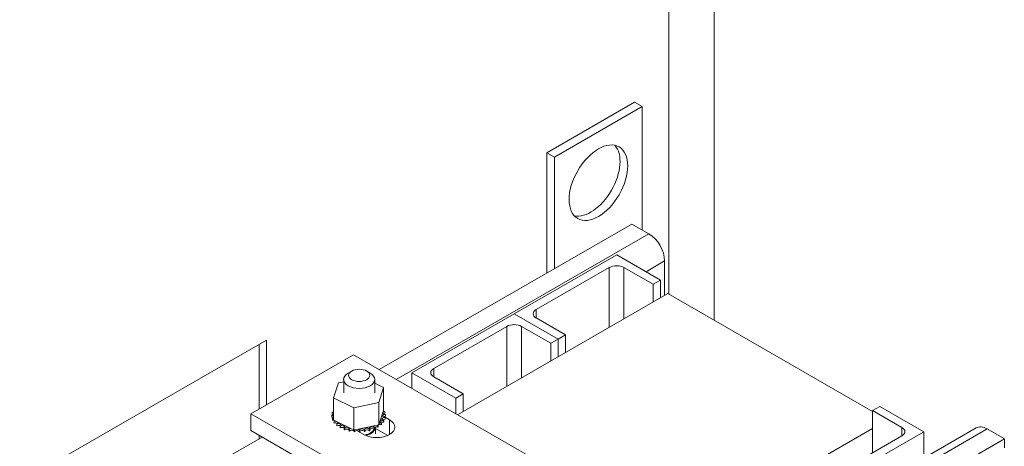
# Model space of a CAD drawing. Units: inches. Extents: x -79 to 358, y -67 to 193.
# Drawn here: x 286 to 298, y 153 to 158 of the extents above; entities that cross this region are included whole.
import ezdxf

# ---------------------------------------------------------------- set-up
doc = ezdxf.new("R2010")
doc.units = ezdxf.units.IN
doc.header["$MEASUREMENT"] = 0

msp = doc.modelspace()

# ---------------------------------------------------------------- linework, layer by layer
at = {"color": 7, "lineweight": 0}
for p, q in [((293.688, 171.377), (293.688, 154.549)), ((294.236, 154.234), (294.236, 171.061)), ((292.215, 156.257), (293.275, 156.868)), ((293.275, 156.868), (293.367, 156.815)), ((292.307, 156.204), (293.367, 156.815)), ((293.367, 156.815), (293.367, 155.324)), ((292.215, 156.257), (292.307, 156.204)), ((292.215, 154.806), (292.215, 156.257)), ((292.307, 154.859), (292.307, 156.204)), ((290.187, 153.638), (293.241, 155.397)), ((293.448, 155.278), (293.241, 155.397)), ((290.394, 153.519), (293.448, 155.278)), ((291.82, 154.312), (293.058, 155.025)), ((293.058, 155.025), (293.588, 154.72)), ((293.413, 154.82), (293.637, 154.95)), ((293.637, 154.533), (293.637, 154.95)), ((292.969, 154.872), (292.085, 154.363)), ((292.969, 154.149), (292.969, 154.872)), ((293.5, 154.669), (293.146, 154.872)), ((293.146, 154.251), (293.146, 154.872)), ((293.588, 154.72), (293.5, 154.669)), ((293.588, 154.505), (293.588, 154.72)), ((293.5, 154.454), (293.5, 154.669)), ((291.135, 153.093), (293.676, 154.556)), ((293.676, 154.556), (296.151, 153.131)), ((292.085, 154.262), (292.085, 154.363)), ((291.82, 154.312), (290.583, 153.6)), ((292.35, 154.007), (291.82, 154.312)), ((292.35, 154.007), (291.82, 154.312)), ((292.085, 154.262), (292.439, 154.058)), ((290.848, 153.651), (291.732, 154.16)), ((291.732, 153.436), (291.732, 154.16)), ((291.909, 153.538), (291.909, 154.16)), ((291.909, 154.16), (292.262, 153.956)), ((280.935, 149.449), (288.826, 153.993)), ((288.826, 153.993), (288.826, 153.213)), ((292.262, 153.956), (292.35, 154.007)), ((292.439, 154.058), (292.35, 154.007)), ((292.35, 153.792), (292.35, 154.007)), ((292.35, 153.792), (292.35, 154.007)), ((292.439, 153.843), (292.439, 154.058)), ((288.738, 153.163), (288.738, 153.942)), ((292.262, 153.742), (292.262, 153.956)), ((288.638, 153.105), (289.876, 153.818)), ((289.876, 153.818), (294.649, 151.069)), ((290.848, 153.549), (290.848, 153.651)), ((289.759, 153.519), (289.759, 153.355)), ((289.856, 153.62), (289.813, 153.595)), ((290.037, 153.62), (290.079, 153.595)), ((290.134, 153.519), (290.134, 153.355)), ((290.583, 153.6), (291.113, 153.294)), ((290.583, 153.411), (290.583, 153.6)), ((291.201, 153.345), (290.848, 153.549)), ((289.637, 153.297), (289.696, 153.479)), ((289.696, 153.479), (289.759, 153.491)), ((290.134, 153.473), (290.241, 153.42)), ((290.241, 153.42), (290.183, 153.239)), ((290.241, 153.42), (290.241, 153.151)), ((289.637, 153.297), (289.637, 153.028)), ((289.881, 153.177), (289.637, 153.297)), ((291.113, 153.294), (291.201, 153.345)), ((291.113, 153.105), (291.113, 153.294)), ((291.201, 153.131), (291.201, 153.345)), ((289.637, 153.155), (289.637, 153.134)), ((290.183, 153.239), (289.881, 153.177)), ((289.881, 153.177), (289.881, 152.908)), ((290.183, 153.239), (290.183, 152.97)), ((290.235, 153.133), (290.241, 153.151)), ((296.24, 153.193), (296.151, 153.142)), ((296.77, 152.887), (296.24, 153.193)), ((288.638, 152.901), (288.638, 153.105)), ((293.411, 150.357), (288.638, 153.105)), ((289.616, 153.085), (289.616, 153.064)), ((289.616, 153.084), (289.616, 153.062)), ((289.62, 153.12), (289.62, 153.099)), ((289.624, 153.049), (289.624, 153.028)), ((289.625, 153.047), (289.625, 153.026)), ((290.19, 152.993), (290.235, 153.133)), ((290.247, 153.071), (290.314, 153.032)), ((290.255, 153.13), (290.255, 153.109)), ((290.258, 153.06), (290.258, 153.038)), ((290.258, 153.058), (290.258, 153.037)), ((290.262, 153.094), (290.262, 153.073)), ((290.314, 152.853), (290.314, 153.032)), ((296.151, 152.633), (296.151, 153.142)), ((296.151, 153.142), (296.505, 152.938)), ((289.637, 153.028), (289.656, 153.019)), ((289.644, 153.014), (289.644, 152.993)), ((289.645, 153.013), (289.645, 152.992)), ((289.656, 153.019), (289.665, 153.014)), ((289.665, 153.014), (289.687, 153.004)), ((289.675, 152.983), (289.675, 152.961)), ((289.677, 152.981), (289.677, 152.96)), ((289.687, 153.004), (289.844, 152.927)), ((289.716, 152.955), (289.716, 152.934)), ((289.719, 152.954), (289.719, 152.933)), ((289.766, 152.933), (289.766, 152.911)), ((289.769, 152.932), (289.769, 152.91)), ((289.823, 152.916), (289.823, 152.895)), ((289.826, 152.916), (289.826, 152.894)), ((289.844, 152.927), (289.881, 152.908)), ((289.888, 152.91), (289.933, 152.919)), ((289.933, 152.919), (290.125, 152.958)), ((290.07, 152.92), (290.07, 152.898)), ((290.073, 152.92), (290.073, 152.899)), ((290.125, 152.958), (290.162, 152.966)), ((290.125, 152.938), (290.125, 152.916)), ((290.128, 152.939), (290.128, 152.917)), ((290.144, 152.86), (290.144, 152.945)), ((290.291, 152.841), (290.144, 152.925)), ((290.162, 152.966), (290.169, 152.967)), ((290.169, 152.967), (290.183, 152.97)), ((290.173, 152.961), (290.173, 152.94)), ((290.175, 152.963), (290.175, 152.941)), ((290.183, 152.97), (290.19, 152.993)), ((290.212, 152.99), (290.212, 152.969)), ((290.214, 152.992), (290.214, 152.97)), ((290.241, 153.023), (290.241, 153.001)), ((290.242, 153.024), (290.242, 153.003)), ((294.407, 151.208), (297.402, 152.933)), ((294.485, 151.163), (297.536, 152.92)), ((296.151, 152.927), (295.277, 152.424)), ((296.505, 152.836), (296.505, 152.938)), ((297.743, 152.801), (297.536, 152.92)), ((286.122, 151.297), (288.773, 152.823)), ((293.411, 150.152), (288.638, 152.901)), ((288.738, 152.803), (288.738, 152.843)), ((289.881, 152.908), (289.885, 152.909)), ((289.884, 152.906), (289.884, 152.885)), ((289.885, 152.909), (289.888, 152.91)), ((289.887, 152.906), (289.887, 152.885)), ((289.947, 152.885), (289.921, 152.9)), ((289.947, 152.904), (289.947, 152.882)), ((289.95, 152.904), (289.95, 152.883)), ((290.003, 152.853), (289.95, 152.883)), ((290.01, 152.908), (290.01, 152.887)), ((290.013, 152.909), (290.013, 152.887)), ((294.649, 151.02), (297.743, 152.801)), ((295.532, 152.175), (296.77, 152.887)), ((296.505, 152.836), (295.621, 152.327)), ((296.77, 152.569), (296.77, 152.887)), ((297.743, 152.692), (297.743, 152.801))]:
    msp.add_line(p, q, dxfattribs=at)
for centre, major_axis, ratio in [((292.837, 155.896), (0.25, 0.433), 0.578093), ((289.946, 153.568), (0.128, 0), 0.575862)]:
    msp.add_ellipse(centre, major_axis=major_axis, ratio=ratio, dxfattribs=at)
for centre, major_axis, ratio, start_param, end_param in [((292.745, 155.949), (-0.25, -0.433), 0.578093, 0.184539, 2.957054), ((293.448, 155.059), (-0.134, 0.232), 0.578093, 3.928925, 5.499721), ((293.058, 154.821), (-0.125, 0), 0.575862, 3.926991, 5.497787), ((292.174, 154.312), (-0.125, 0), 0.575862, 5.497787, 7.068583), ((291.82, 154.109), (0.125, 0), 0.575862, 0.785398, 2.356194), ((290.936, 153.6), (-0.125, 0), 0.575862, 5.497787, 7.068583), ((289.946, 153.519), (-0.188, 0), 0.575862, 5.50164, 10.206324), ((289.939, 153.09), (-0.323, 0), 0.575862, 5.919665, 5.924162), ((289.627, 153.139), (-0.0302, 0), 0.575862, 4.382123, 4.400067), ((289.617, 153.103), (0.0302, 0), 0.575862, 4.689818, 5.452301), ((289.939, 153.09), (-0.323, 0), 0.575862, 0.02413, 0.033676), ((289.619, 153.066), (-0.0302, 0), 0.575862, 4.051844, 4.792766), ((289.939, 153.069), (-0.323, 0), 0.575862, 0.02413, 0.033676), ((289.619, 153.045), (0.0302, 0), 0.575862, 0.910252, 1.651173), ((289.939, 153.09), (-0.323, 0), 0.575862, 6.110966, 6.120511), ((289.617, 153.103), (-0.0302, 0), 0.575862, 3.972477, 4.596416), ((289.617, 153.081), (0.0302, 0), 0.575862, 0.830885, 1.454823), ((289.627, 153.139), (0.0302, 0), 0.575862, 4.493469, 5.042655), ((289.619, 153.066), (0.0302, 0), 0.575862, 4.886168, 5.372933), ((289.939, 153.09), (-0.323, 0), 0.575862, 0.22048, 0.230025), ((289.633, 153.031), (-0.0302, 0), 0.575862, 4.567281, 4.989115), ((289.627, 153.117), (0.0302, 0), 0.575862, 1.24053, 1.258474), ((290.158, 152.942), (0.22, 0), 0.575862, 3.926991, 7.068583), ((290.251, 153.041), (-0.0302, 0), 0.575862, 4.493469, 7.541659), ((290.251, 153.02), (0.0302, 0), 0.575862, 1.351876, 2.483392), ((290.26, 153.113), (-0.0302, 0), 0.575862, 4.886168, 7.934358), ((290.262, 153.077), (-0.0302, 0), 0.575862, 4.689818, 7.738009), ((290.246, 153.149), (0.0302, 0), 0.575862, 4.360312, 4.989115), ((290.26, 153.092), (0.0302, 0), 0.575862, 1.744575, 2.483392), ((290.262, 153.056), (0.0302, 0), 0.575862, 1.548226, 2.483392), ((289.939, 153.09), (0.323, 0), 0.575862, 0.22048, 0.230025), ((289.939, 153.09), (0.323, 0), 0.575862, 6.110966, 6.120511), ((289.939, 153.069), (0.323, 0), 0.575862, 6.110966, 6.120511), ((289.939, 153.09), (0.323, 0), 0.575862, 0.02413, 0.033676), ((289.939, 153.069), (-0.323, 0), 0.575862, 0.22048, 0.230025), ((289.633, 153.009), (0.0302, 0), 0.575862, 1.277594, 1.847523), ((289.633, 153.031), (0.0302, 0), 0.575862, 5.082517, 5.56181), ((289.939, 153.09), (-0.323, 0), 0.575862, 0.416829, 0.426375), ((289.939, 153.069), (0.323, 0), 0.575862, 3.558422, 3.567967), ((289.659, 152.997), (-0.0302, 0), 0.575862, 4.49137, 5.185465), ((289.659, 152.976), (0.0302, 0), 0.575862, 0.658201, 2.043872), ((289.659, 152.997), (0.0302, 0), 0.575862, 5.278867, 6.661608), ((289.939, 153.09), (-0.323, 0), 0.575862, 0.613179, 0.622724), ((289.939, 153.069), (0.323, 0), 0.575862, 3.754772, 3.764317), ((289.695, 152.968), (0.0302, 0), 0.575862, 5.475216, 8.523407), ((289.695, 152.946), (0.0302, 0), 0.575862, 0.658201, 2.240222), ((289.939, 153.09), (-0.323, 0), 0.575862, 0.809528, 0.819074), ((289.939, 153.069), (0.323, 0), 0.575862, 3.951121, 3.960666), ((289.742, 152.943), (0.0302, 0), 0.575862, 5.671566, 8.719756), ((289.742, 152.921), (0.0302, 0), 0.575862, 0.611619, 2.436571), ((289.939, 153.09), (-0.323, 0), 0.575862, 1.005878, 1.015423), ((289.939, 153.069), (0.323, 0), 0.575862, 4.147471, 4.157016), ((289.795, 152.923), (0.0302, 0), 0.575862, 5.867915, 8.916106), ((289.795, 152.902), (0.0302, 0), 0.575862, 0.41527, 2.632921), ((289.939, 153.09), (-0.323, 0), 0.575862, 1.202228, 1.211773), ((289.854, 152.91), (-0.0302, 0), 0.575862, 5.066739, 5.970863), ((289.917, 152.904), (0.0302, 0), 0.575862, 6.260615, 7.300507), ((289.98, 152.905), (0.0302, 0), 0.575862, 0.173779, 3.221969), ((290.042, 152.913), (0.0302, 0), 0.575862, 0.370128, 3.418319), ((289.946, 152.947), (0.187, 0), 0.575862, 5.087295, 6.002958), ((289.946, 152.947), (0.198, 0), 0.575862, 5.115487, 6.267684), ((290.1, 152.928), (-0.0302, 0), 0.575862, 3.708071, 6.756261), ((289.939, 153.09), (-0.323, 0), 0.575862, 1.987626, 1.997171), ((290.1, 152.907), (0.0302, 0), 0.575862, 0.566478, 2.668517), ((290.151, 152.949), (-0.0302, 0), 0.575862, 5.750673, 6.952611), ((289.939, 153.09), (-0.323, 0), 0.575862, 2.183975, 2.193521), ((289.939, 153.069), (0.323, 0), 0.575862, 5.325568, 5.335113), ((290.151, 152.928), (0.0302, 0), 0.575862, 0.762827, 2.483392), ((289.946, 152.947), (0.188, 0), 0.575862, 6.027543, 6.241302), ((290.151, 152.949), (-0.0302, 0), 0.575862, 3.90442, 4.355106), ((290.195, 152.976), (0.0302, 0), 0.575862, 3.674999, 4.007367), ((290.195, 152.955), (0.0302, 0), 0.575862, 2.189904, 2.483392), ((289.939, 153.09), (-0.323, 0), 0.575862, 2.380325, 2.38987), ((289.939, 153.069), (0.323, 0), 0.575862, 5.521917, 5.531463), ((290.195, 152.955), (0.0302, 0), 0.575862, 0.959177, 1.968819), ((290.195, 152.976), (-0.0302, 0), 0.575862, 4.10077, 4.861583), ((290.229, 153.007), (-0.0302, 0), 0.575862, 4.297119, 7.34531), ((290.229, 152.986), (0.0302, 0), 0.575862, 1.155526, 2.483392), ((289.939, 153.09), (-0.323, 0), 0.575862, 2.576674, 2.58622), ((289.939, 153.069), (0.323, 0), 0.575862, 5.718267, 5.727812), ((289.939, 153.09), (0.323, 0), 0.575862, 5.914616, 5.924162), ((289.939, 153.069), (0.323, 0), 0.575862, 5.914616, 5.924162), ((296.416, 152.887), (0.125, 0), 0.575862, 5.497787, 7.068583), ((297.536, 152.701), (-0.134, 0.232), 0.578093, 5.499721, 6.283185), ((289.939, 153.069), (0.323, 0), 0.575862, 4.34382, 4.353366), ((289.854, 152.889), (-0.0302, 0), 0.575862, 3.360513, 5.970863), ((289.854, 152.91), (0.0302, 0), 0.575862, 6.064265, 6.21774), ((289.939, 153.09), (-0.323, 0), 0.575862, 1.398577, 1.408122), ((289.939, 153.069), (0.323, 0), 0.575862, 4.54017, 4.549715), ((289.917, 152.904), (-0.0302, 0), 0.575862, 5.946866, 6.167212), ((289.917, 152.883), (-0.0302, 0), 0.575862, 3.164163, 6.167212), ((289.939, 153.09), (-0.323, 0), 0.575862, 1.594927, 1.604472), ((289.939, 153.069), (0.323, 0), 0.575862, 4.736519, 4.746065), ((289.98, 152.884), (-0.0302, 0), 0.575862, 3.315371, 6.202809), ((289.939, 153.09), (-0.323, 0), 0.575862, 1.791276, 1.800822), ((289.939, 153.069), (0.323, 0), 0.575862, 4.932869, 4.942414), ((290.042, 152.892), (-0.0302, 0), 0.575862, 3.511721, 6.006459), ((289.939, 153.069), (0.323, 0), 0.575862, 5.129218, 5.138764)]:
    msp.add_ellipse(centre, major_axis=major_axis, ratio=ratio, start_param=start_param, end_param=end_param, dxfattribs=at)

doc.saveas('drawing.dxf')
